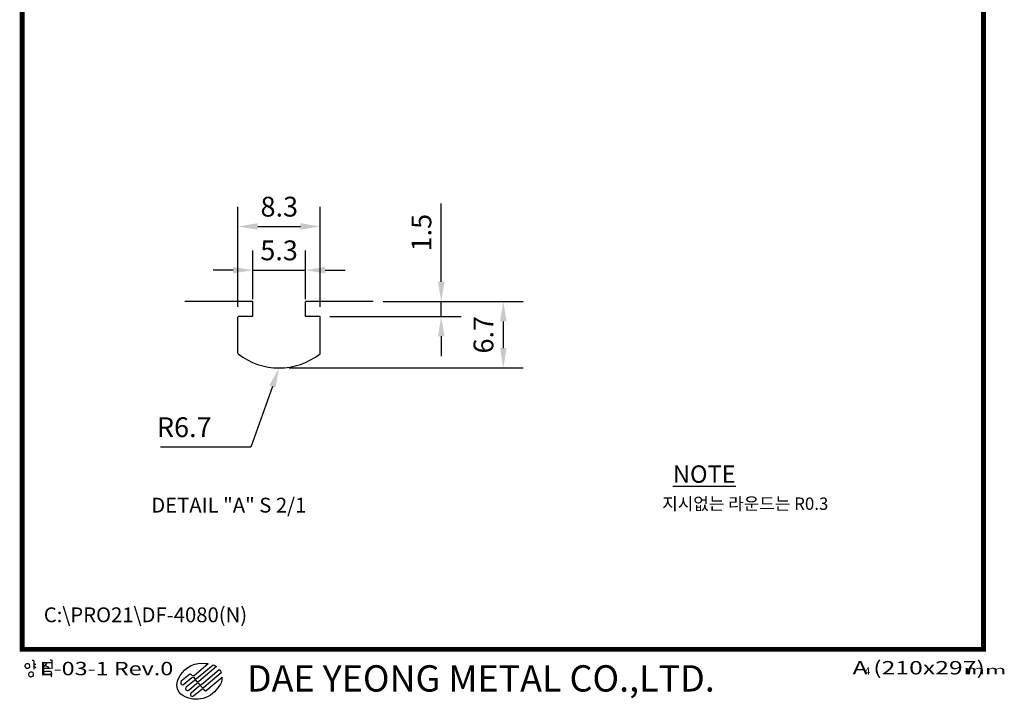
# Model space of a CAD drawing. Extents: x 11 to 381, y 2 to 322.
# Drawn here: x 11 to 210, y 2 to 139 of the extents above; entities that cross this region are included whole.
import ezdxf
from ezdxf.enums import TextEntityAlignment as Align

# ---------------------------------------------------------------- set-up
doc = ezdxf.new("R2010")
doc.units = 0
doc.header["$LTSCALE"] = 5
doc.header["$MEASUREMENT"] = 0
doc.layers.get('0').update_dxf_attribs({"linetype": 'CONTINUOUS'})
doc.layers.get('DEFPOINTS').update_dxf_attribs({"linetype": 'CONTINUOUS'})
doc.styles.add('MONOTXT', font='monotxt')
doc.styles.add('ROMANS', font='romans')
doc.styles.add('ROMANT', font='romant')
doc.styles.add('굴림체', font='GulimChe.ttf')

msp = doc.modelspace()

# ---------------------------------------------------------------- hatches: boundary and pattern name
h = msp.add_hatch(color=2)
h.dxf.hatch_style = 1
edge = h.paths.add_edge_path()
edge.add_line((48.90878283432983, 3.490933155331284), (52.13928045856372, 6.201642520345073))
edge.add_arc((49.341977591958, 6.088863417566362), 2.799575405940005, -46.39718102729739, 2.3087485319113057, ccw=False)
edge.add_arc((46.93581427081168, 6.889986895778416), 5.177702572547603, 232.93671443006662, 326.88878846338065, ccw=False)
edge.add_arc((45.84250833453294, 4.689075714596323), 2.799575405940035, 140.0375531998656, 223.6028189727027, ccw=False)
edge.add_arc((48.1520824133431, 3.849316539449825), 5.177702572547599, 81.70492619284778, 149.3714486572285, ccw=False)
edge.add_arc((53.94779896422143, 43.601435998574), 34.99469257425196, 261.7049261928511, 262.4909465920896)
edge.add_line((49.37459278436295, 8.906850057783345), (46.48804078683324, 6.48474534128205))
edge.add_arc((46.30808754850109, 6.699205259563332), 0.2799575405939985, 220.0000000000041, 310.00000000000205, ccw=False)
edge.add_line((46.09362763021981, 6.519252021231176), (45.95866270147069, 6.680096959942143))
edge.add_arc((45.74420278318939, 6.500143721610015), 0.2799575405940007, 39.99999999999693, 129.9999999999994)
edge.add_line((45.56424954485725, 6.714603639891308), (43.92899266796242, 5.342460197608799))
edge.add_arc((44.17642837066911, 5.047577809972024), 0.3849416183167492, 129.9999999999995, 309.9999999999997)
edge.add_line((44.4238640733758, 4.752695422335251), (46.05912095027064, 6.124838864617841))
edge.add_arc((46.23907418860279, 5.910378946336556), 0.2799575405940005, 40.00000000000449, 130.0000000000017, ccw=False)
edge.add_line((46.45353410688406, 6.090332184668715), (46.58849903563319, 5.929487245957708))
edge.add_arc((46.8029589539145, 6.109440484289835), 0.279957540594005, 219.9999999999957, 309.9999999999985)
edge.add_line((46.98291219224663, 5.894980566008543), (50.33392446906751, 8.706813731559514))
edge.add_arc((49.34197759195805, 6.088863417566351), 2.79957540594, 52.33304050575339, 69.24819661296232, ccw=False)
edge.add_line((51.05271600294299, 8.304940253491687), (47.47778359766002, 5.305215790734956))
edge.add_arc((47.29783035932788, 5.519675709016235), 0.2799575405939965, 219.9999999999938, 310.0000000000024, ccw=False)
edge.add_line((47.08337044104657, 5.339722470684121), (46.94840551229748, 5.500567409395089))
edge.add_arc((46.73394559401615, 5.320614171063003), 0.2799575405940005, 39.99999999998557, 129.9999999999986)
edge.add_line((46.55399235568402, 5.535074089344294), (44.91873547878917, 4.162930647061704))
edge.add_arc((45.16617118149588, 3.868048259424891), 0.3849416183167921, 129.9999999999983, 309.9999999999982)
edge.add_line((45.41360688420259, 3.573165871788078), (47.04886376109745, 4.945309314070746))
edge.add_arc((47.2288169994296, 4.730849395789464), 0.2799575405939985, 40.00000000000409, 130.000000000002, ccw=False)
edge.add_line((47.44327691771088, 4.910802634121621), (47.57824184645997, 4.749957695410614))
edge.add_arc((47.79270176474128, 4.929910933742751), 0.2799575405940118, 219.9999999999974, 309.9999999999971)
edge.add_line((47.97265500307341, 4.715451015461449), (51.59303209275046, 7.753308096132205))
edge.add_arc((49.341977591958, 6.088863417566383), 2.799575405939995, 20.341927803231783, 36.47946786334751, ccw=False)
edge.add_line((51.9669569277676, 7.062057098247), (48.46752640848675, 4.125686240187902))
edge.add_arc((48.28757317015462, 4.340146158469192), 0.2799575405939962, 219.9999999999855, 309.99999999999864, ccw=False)
edge.add_line((48.07311325187328, 4.160192920137106), (47.93814832312422, 4.321037858848074))
edge.add_arc((47.72368840484292, 4.141084620515963), 0.2799575405939947, 39.99999999999321, 130.0000000000028)
edge.add_line((47.54373516651077, 4.355544538797239), (45.90847828961596, 2.98340109651461))
edge.add_arc((46.15591399232266, 2.688518708877838), 0.3849416183167566, 130.0000000000013, 310.0000000000011)
edge.add_line((46.40334969502936, 2.393636321241063), (48.03860657192415, 3.765779763523613))
edge.add_arc((48.21855981025629, 3.551319845242312), 0.2799575405940125, 39.99999999999699, 129.9999999999997, ccw=False)
edge.add_line((48.4330197285376, 3.731273083574447), (48.61297296686976, 3.516813165293158))
edge.add_arc((48.77381790558074, 3.65177809404228), 0.2099681554455095, 219.9999999999907, 309.9999999999907)
edge = h.paths.add_edge_path(flags=16)
edge.add_arc((48.77381790558073, 3.651778094042257), 0.2099681554454957, 219.9999999999991, 309.9999999999977)
edge.add_arc((48.77381790558074, 3.65177809404228), 0.2099681554455095, 219.9999999999907, 309.9999999999907)
edge = h.paths.add_edge_path()
edge.add_line((48.90878283432983, 3.490933155331284), (52.13928045856372, 6.201642520345073))
edge.add_arc((48.77381790558073, 3.651778094042257), 0.2099681554454957, 219.9999999999991, 309.9999999999977)
edge.add_line((48.4330197285376, 3.731273083574447), (48.61297296686976, 3.516813165293158))
edge.add_arc((48.21855981025629, 3.551319845242312), 0.2799575405940125, 39.99999999999697, 129.9999999999997)
edge.add_line((46.40334969502936, 2.393636321241063), (48.03860657192415, 3.765779763523613))
edge.add_arc((46.15591399232266, 2.688518708877838), 0.3849416183167566, 130.0000000000013, 310.0000000000011)
edge.add_line((47.54373516651077, 4.355544538797239), (45.90847828961596, 2.98340109651461))
edge.add_arc((47.72368840484292, 4.141084620515963), 0.2799575405939947, 39.99999999999321, 130.0000000000028)
edge.add_line((48.07311325187328, 4.160192920137106), (47.93814832312422, 4.321037858848074))
edge.add_arc((48.28757317015462, 4.340146158469192), 0.2799575405939962, 219.9999999999855, 309.9999999999986)
edge.add_line((51.9669569277676, 7.062057098247), (48.46752640848675, 4.125686240187902))
edge.add_arc((49.341977591958, 6.088863417566383), 2.799575405939995, 20.34192780323182, 36.47946786334743)
edge.add_line((47.97265500307341, 4.715451015461449), (51.59303209275046, 7.753308096132205))
edge.add_arc((47.79270176474128, 4.929910933742751), 0.2799575405940118, 219.9999999999974, 309.9999999999971)
edge.add_line((47.44327691771088, 4.910802634121621), (47.57824184645997, 4.749957695410614))
edge.add_arc((47.2288169994296, 4.730849395789464), 0.2799575405939985, 40.00000000000419, 130.000000000002)
edge.add_line((45.41360688420259, 3.573165871788078), (47.04886376109745, 4.945309314070746))
edge.add_arc((45.16617118149588, 3.868048259424891), 0.3849416183167921, 129.9999999999983, 309.9999999999982)
edge.add_line((46.55399235568402, 5.535074089344294), (44.91873547878917, 4.162930647061704))
edge.add_arc((46.73394559401615, 5.320614171063003), 0.2799575405940005, 39.99999999998557, 129.9999999999986)
edge.add_line((47.08337044104657, 5.339722470684121), (46.94840551229748, 5.500567409395089))
edge.add_arc((47.29783035932788, 5.519675709016235), 0.2799575405939965, 219.9999999999938, 310.0000000000024)
edge.add_line((51.05271600294299, 8.304940253491687), (47.47778359766002, 5.305215790734956))
edge.add_arc((49.34197759195805, 6.088863417566351), 2.79957540594, 52.33304050575344, 69.24819661296229)
edge.add_line((46.98291219224663, 5.894980566008543), (50.33392446906751, 8.706813731559514))
edge.add_arc((46.8029589539145, 6.109440484289835), 0.279957540594005, 219.9999999999957, 309.9999999999985)
edge.add_line((46.45353410688406, 6.090332184668715), (46.58849903563319, 5.929487245957708))
edge.add_arc((46.23907418860279, 5.910378946336556), 0.2799575405940005, 40.00000000000446, 130.0000000000017)
edge.add_line((44.4238640733758, 4.752695422335251), (46.05912095027064, 6.124838864617841))
edge.add_arc((44.17642837066911, 5.047577809972024), 0.3849416183167492, 129.9999999999995, 309.9999999999997)
edge.add_line((45.56424954485725, 6.714603639891308), (43.92899266796242, 5.342460197608799))
edge.add_arc((45.74420278318939, 6.500143721610015), 0.2799575405940007, 39.99999999999693, 129.9999999999994)
edge.add_line((46.09362763021981, 6.519252021231176), (45.95866270147069, 6.680096959942143))
edge.add_arc((46.30808754850109, 6.699205259563332), 0.2799575405939985, 220.0000000000041, 310.000000000002)
edge.add_line((49.37459278436295, 8.906850057783345), (46.48804078683324, 6.48474534128205))
edge.add_arc((53.94779896422143, 43.601435998574), 34.99469257425196, 261.7049261928511, 262.4909465920896)
edge.add_arc((48.1520824133431, 3.849316539449825), 5.177702572547599, 81.7049261928478, 149.3714486572285)
edge.add_arc((45.84250833453294, 4.689075714596323), 2.799575405940035, 140.0375531998657, 223.6028189727028)
edge.add_arc((46.93581427081168, 6.889986895778416), 5.177702572547603, 232.9367144300666, 326.8887884633806)
edge.add_arc((49.341977591958, 6.088863417566362), 2.799575405940005, 313.6028189727026, 362.3087485319113)

# ---------------------------------------------------------------- linework, layer by layer
at = {"color": 7, "linetype": 'BYBLOCK'}
for p, q in [((96.3765270114356, 86.02466166658348), (96.3765270114356, 101.8341854761073)), ((55.35604262993081, 80.96466166658342), (55.35604262993081, 101.1788048161937)), ((71.95604262993083, 80.96466166658348), (71.95604262993083, 101.1788048161937)), ((59.35604262993081, 97.17880481619375), (67.95604262993083, 97.17880481619375)), ((58.35604262993087, 82.52466166658348), (58.35604262993087, 92.35743388194749)), ((68.95604262993083, 82.52466166658351), (68.95604262993083, 92.35743388194749)), ((54.35604262993087, 88.35743388194749), (50.35604262993087, 88.35743388194749)), ((58.35604262993087, 88.35743388194749), (68.95604262993083, 88.35743388194749)), ((72.95604262993083, 88.35743388194749), (76.95604262993083, 88.35743388194749)), ((84.65604262993088, 82.02466166658348), (112.8941140031786, 82.02466166658348)), ((84.65604262993088, 82.02466166658348), (100.3765270114356, 82.02466166658348)), ((96.3765270114356, 79.02466166658348), (96.3765270114356, 82.02466166658348)), ((73.89604262993083, 79.02466166658348), (100.3765270114356, 79.02466166658348)), ((108.8941140031786, 78.02466166658348), (108.8941140031786, 72.62466166658348)), ((96.3765270114356, 75.02466166658348), (96.3765270114356, 71.02466166658348)), ((65.65604262993082, 68.62466166658348), (112.8941140031786, 68.62466166658348))]:
    msp.add_line(p, q, dxfattribs=at)
at = {"color": 3}
for p, q in [((58.29604262993087, 82.02466166658348), (44.65604262993088, 82.02466166658348)), ((58.35604262993081, 79.08466166658349), (58.35604262993087, 81.96466166658348)), ((68.95604262993083, 79.08466166658354), (68.95604262993083, 81.96466166658348)), ((82.65604262993088, 82.02466166658348), (69.01604262993084, 82.02466166658348)), ((55.35604262993081, 71.53380850776045), (55.35604262993081, 78.96466166658342)), ((58.29604262993087, 79.02466166658348), (55.41604262993087, 79.02466166658343)), ((71.89604262993083, 79.02466166658348), (69.01604262993084, 79.02466166658354)), ((71.95604262993083, 71.53380850776051), (71.95604262993083, 78.96466166658348))]:
    msp.add_line(p, q, dxfattribs=at)
at = {"color": 7}
for p, q in [((12.40109322662279, 8.610714619393935), (12.35709878394598, 8.4788215741606)), ((12.35709878394598, 8.4788215741606), (12.35709878394598, 8.346928528927267)), ((12.35709878394598, 8.346928528927242), (12.53054105945749, 8.082824987922292)), ((12.4450867459583, 8.698643094377907), (12.40109322662279, 8.610714619393935)), ((12.57706915064743, 8.830536139611265), (12.4450867459583, 8.698643094377907)), ((12.53054105945749, 8.082824987922292), (12.63508268420429, 8.030589400294145)), ((12.70905063199527, 8.874500709860627), (12.57706915064743, 8.830536139611265)), ((12.63508268420429, 8.030589400294145), (12.7396243089511, 7.986189583394829)), ((13.10499692272136, 8.874500709860627), (12.70905063199527, 8.874500709860627)), ((12.7396243089511, 7.986189583394829), (12.84677991290369, 7.978353812666025)), ((12.84677991290369, 7.978353812666025), (12.95654857272078, 7.996636834023417)), ((12.95654857272078, 7.996636834023417), (13.06109019746756, 8.038425171022974)), ((13.06109019746756, 8.038425171022974), (13.16824580142017, 8.077602028122747)), ((13.23697932741051, 8.830536139611265), (13.10499692272136, 8.874500709860627)), ((13.16824580142017, 8.077602028122747), (13.21695015689307, 8.10578030425979)), ((13.21695015689309, 8.105780304259838), (13.280972846746, 8.127107008709912)), ((13.30297006808441, 8.764589616994574), (13.23697932741051, 8.830536139611265)), ((13.280972846746, 8.127107008709912), (13.36896080875832, 8.25900005394327)), ((13.36896080875832, 8.4788215741606), (13.30297006808441, 8.764589616994574)), ((13.36896080875832, 8.25900005394327), (13.36896080875832, 8.478821574160552)), ((13.86145206391534, 9.615485428060078), (13.993831266006, 9.615485428060078)), ((13.993831266006, 9.615485428060078), (14.12620954197943, 9.571389348410152)), ((14.12620954197943, 9.571389348410152), (14.17033625138208, 9.439099774429147)), ((14.17033625138208, 9.439099774429147), (14.17033625138208, 7.777415618098448)), ((14.17033625138208, 8.825825365724313), (14.57603208820282, 8.825825365724313)), ((14.36094189637593, 8.257819813796367), (14.17033625138208, 8.27019567261691)), ((14.36094189637593, 8.257819813796367), (14.40437356972559, 8.247402755163131)), ((14.40437356972559, 8.247402755163131), (14.44780599623437, 8.23525033865606)), ((14.44780599623437, 8.23525033865606), (14.49123766958403, 8.20052735558864)), ((14.49123766958403, 8.20052735558864), (14.53640688100495, 8.167541367525127)), ((14.53640688100495, 8.167541367525127), (14.5711523703165, 8.146707795968684)), ((15.97726493278231, 8.221167355268875), (15.85594292250666, 8.15224895366643)), ((16.09858603450272, 8.2900855773702), (15.97726493278231, 8.221167355268875)), ((16.21990817415685, 8.359003324115145), (16.09858603450272, 8.2900855773702)), ((16.33268253116834, 8.47118142827112), (16.21990817415685, 8.359003324115145)), ((16.45400454144399, 8.540099829873517), (16.33268253116834, 8.47118142827112)), ((16.44039671412644, 8.52096070912949), (16.87710066536847, 8.352032477316326)), ((16.45400454144399, 8.540099829873517), (16.69720347273283, 8.90279050981939)), ((16.81852470383174, 8.971708077063408), (16.69720347273283, 8.90279050981939)), ((16.87710066536847, 8.352032477316326), (17.08509867272198, 8.2371710461065)), ((17.08509867272198, 8.2371710461065), (17.15627234792868, 8.094962249587832)), ((17.4606322585975, 9.713383623385528), (17.59301146068815, 9.713383623385528)), ((17.59301146068815, 9.713383623385528), (17.72538973666158, 9.669287543735603)), ((17.72538973666158, 9.669287543735603), (17.76951644606423, 9.536997969754596)), ((17.76951644606423, 9.536997969754596), (17.76951644606423, 7.875313813423897)), ((13.12592828384887, 6.905030819489159), (13.08193384117206, 6.773137774255825)), ((13.08193384117206, 6.773137774255825), (13.08193384117206, 6.641244729022491)), ((13.08193384117206, 6.641244729022468), (13.25537611668357, 6.377141188017517)), ((13.16992180318439, 6.992959294473132), (13.12592828384887, 6.905030819489159)), ((13.30190420787351, 7.12485233970649), (13.16992180318439, 6.992959294473132)), ((13.25537611668357, 6.377141188017517), (13.35991774143037, 6.324905600389371)), ((13.43388568922135, 7.168816909955852), (13.30190420787351, 7.12485233970649)), ((13.35991774143037, 6.324905600389371), (13.46445936617718, 6.280505783490054)), ((13.82983197994744, 7.168816909955852), (13.43388568922135, 7.168816909955852)), ((13.46445936617718, 6.280505783490054), (13.57161497012977, 6.27267001276125)), ((13.57161497012977, 6.27267001276125), (13.68138362994686, 6.290953034118642)), ((13.68138362994686, 6.290953034118642), (13.78592525469364, 6.3327413711182)), ((13.78592525469364, 6.3327413711182), (13.89308085864625, 6.371918228217972)), ((13.96181438463659, 7.12485233970649), (13.82983197994744, 7.168816909955852)), ((13.89308085864625, 6.371918228217972), (13.94178521411915, 6.400096504355016)), ((13.94178521411917, 6.400096504355063), (14.00580790397208, 6.421423208805137)), ((14.0278051253105, 7.0589058170898), (13.96181438463659, 7.12485233970649)), ((14.00580790397208, 6.421423208805137), (14.0937958659844, 6.553316254038495)), ((14.0937958659844, 6.773137774255825), (14.0278051253105, 7.0589058170898)), ((14.0937958659844, 6.553316254038495), (14.0937958659844, 6.773137774255778)), ((16.34573111504881, 7.34238990000182), (16.47811031713949, 7.34238990000182)), ((16.47811031713949, 7.34238990000182), (16.61048859311292, 7.386486647167313)), ((16.61048859311292, 7.386486647167313), (17.57340463203657, 7.413833813560903)), ((17.57340463203657, 7.413833813560903), (17.6616571247246, 7.281544239580038)), ((17.6616571247246, 7.281544239580038), (17.6616571247243, 6.218372766794031))]:
    msp.add_line(p, q, dxfattribs=at)
at = {"color": 7, "const_width": 1}
msp.add_lwpolyline([(11.8133821973128, 279.8067628031655), (205.8133821973128, 279.8067628031655), (205.8133821973128, 11.80676280316549), (11.8133821973128, 11.80676280316549)], close=True, dxfattribs=at)
at = {"color": 7}
msp.add_lwpolyline([(62.31007170012265, 64.85791741509638), (57.94849419424435, 52.65189822564491), (39.75801800376814, 52.65189822564491)], dxfattribs=at)
at = {"color": 2}
msp.add_lwpolyline([(48.90878283432983, 3.490933155331284), (52.13928045856372, 6.201642520345073, -0.2157780440692302), (51.27271925122693, 4.061584675333908, -0.4345637451471435), (43.81522959230047, 2.758334055327365, -0.3816892209322487), (43.69673015036818, 6.487202083322092, -0.304140310349664), (48.899075376685, 8.972851007225339, 0.003429674435915716), (49.37459278436295, 8.906850057783345), (46.48804078683324, 6.48474534128205, -0.4142135623730844), (46.09362763021981, 6.519252021231176), (45.95866270147069, 6.680096959942143, 0.4142135623731078), (45.56424954485725, 6.714603639891308), (43.92899266796242, 5.342460197608799, 1.000000000000003), (44.4238640733758, 4.752695422335251), (46.05912095027064, 6.124838864617841, -0.4142135623730812), (46.45353410688406, 6.090332184668715), (46.58849903563319, 5.929487245957708, 0.4142135623731093), (46.98291219224663, 5.894980566008543), (50.33392446906751, 8.706813731559514, -0.073940601245855), (51.05271600294299, 8.304940253491687), (47.47778359766002, 5.305215790734956, -0.4142135623731401), (47.08337044104657, 5.339722470684121), (46.94840551229748, 5.500567409395089, 0.414213562373162), (46.55399235568402, 5.535074089344294), (44.91873547878917, 4.162930647061704, 0.9999999999999984), (45.41360688420259, 3.573165871788078), (47.04886376109745, 4.945309314070746, -0.4142135623730845), (47.44327691771088, 4.910802634121621), (47.57824184645997, 4.749957695410614, 0.4142135623730946), (47.97265500307341, 4.715451015461449), (51.59303209275046, 7.753308096132205, -0.07052990354995801), (51.9669569277676, 7.062057098247), (48.46752640848675, 4.125686240187902, -0.4142135623731622), (48.07311325187328, 4.160192920137106), (47.93814832312422, 4.321037858848074, 0.4142135623731447), (47.54373516651077, 4.355544538797239), (45.90847828961596, 2.98340109651461, 0.9999999999999948), (46.40334969502936, 2.393636321241063), (48.03860657192415, 3.765779763523613, -0.4142135623731087), (48.4330197285376, 3.731273083574447), (48.61297296686976, 3.516813165293158, 0.4142135623730874), (48.90878283432983, 3.490933155331284, -0.4142135623730956), (48.61297296686975, 3.516813165293197)], format="xyb", dxfattribs=at)
at = {"color": 3}
for centre, radius, start, end in [((58.29604262993087, 81.96466166658348), 0.06, 0, 90), ((58.29604262993087, 81.96466166658348), 0.06, 0, 90), ((58.29604262993087, 79.08466166658349), 0.06, 270.0000000000011, 359.9999999999994), ((69.01604262993084, 79.08466166658354), 0.06, 180, 270), ((69.01604262993084, 79.08466166658354), 0.06, 180, 269.9999999999989), ((71.89604262993083, 78.96466166658348), 0.06, 0, 90), ((71.89604262993083, 78.96466166658348), 0.06, 0, 89.99999999999888), ((71.89604262993083, 71.53380850776045), 0.06, 308.1477256767222, 0), ((71.89604262993089, 71.53380850776051), 0.06, 308.14772567671, 0), ((63.65604262993082, 82.02466166658348), 13.4, 231.8522743232907, 308.1477256767097)]:
    msp.add_arc(centre, radius, start, end, dxfattribs=at)
at = {"color": 7, "linetype": 'BYBLOCK'}
for points in [[(59.35604262993081, 97.84547148286043), (59.35604262993081, 96.51213814952706), (55.35604262993081, 97.17880481619375)], [(67.95604262993083, 97.84547148286043), (67.95604262993083, 96.51213814952706), (71.95604262993083, 97.17880481619375)], [(54.35604262993087, 89.02410054861417), (54.35604262993087, 87.6907672152808), (58.35604262993087, 88.35743388194749)], [(72.95604262993083, 89.02410054861417), (72.95604262993083, 87.6907672152808), (68.95604262993083, 88.35743388194749)], [(95.70986034476891, 86.02466166658348), (97.04319367810228, 86.02466166658348), (96.3765270114356, 82.02466166658348)], [(108.2274473365119, 78.02466166658348), (109.5607806698453, 78.02466166658348), (108.8941140031786, 82.02466166658348)], [(95.70986034476891, 75.02466166658348), (97.04319367810228, 75.02466166658348), (96.3765270114356, 79.02466166658348)], [(108.2274473365119, 72.62466166658348), (109.5607806698453, 72.62466166658348), (108.8941140031786, 68.62466166658348)]]:
    msp.add_solid(points, dxfattribs=at)
at = {"color": 7}
msp.add_solid([(61.68228099154146, 65.08224590339773), (63.65604262993088, 68.62466166658348), (62.93786240870384, 64.633588926795)], dxfattribs=at)
at = {"layer": 'DEFPOINTS', "color": 0, "linetype": 'BYBLOCK'}
for p in [(71.95604262993083, 97.17880481619375), (68.95604262993083, 88.35743388194749), (82.65604262993088, 82.02466166658348), (82.65604262993088, 82.02466166658348), (58.35604262993087, 80.52466166658348), (68.95604262993083, 80.52466166658351), (55.35604262993081, 78.96466166658342), (71.89604262993083, 79.02466166658348), (71.95604262993083, 78.96466166658348), (96.3765270114356, 79.02466166658348), (63.65604262993082, 68.62466166658348), (108.8941140031786, 68.62466166658348)]:
    msp.add_point(p, dxfattribs=at)

# ---------------------------------------------------------------- texts
at = {"color": 2}
for s, height, style, p in [('R6.7', 4, 'ROMANS', (38.99611324186344, 54.65189822564491)), ('지시없는 라운드는 R0.3', 2.5, '굴림체', (140.9589492751309, 39.96566388406272)), ('DAE YEONG METAL CO.,LTD.', 5.312974335136392, 'ROMANT', (57.16186622506461, 3.274611959533695))]:
    msp.add_text(s, height=height, dxfattribs=dict(at, style=style)).set_placement(p)
at = {"color": 7, "style": 'ROMANT'}
for s, height, width, p, p2 in [('    E-03-1 Rev.0', 2.7, 0.7503412633788845, (11.14436938675824, 6.569499194032616), (42.30497013879278, 6.569499194032616)), ('A (210x297)    ', 2.7, 0.8271680138954934, (179.3797096003827, 6.736485914137337), (210.5403103524172, 6.736485914137337)), ('mm           ', 1.734706708711166, 0.8105693246534437, (201.7978692564713, 6.7654930118449), (221.8180556164803, 6.7654930118449))]:
    msp.add_text(s, height=height, dxfattribs=dict(at, width=width)).set_placement(p, p2, align=Align.FIT)
at = {"color": 2, "linetype": 'BYBLOCK', "char_height": 4, "attachment_point": 5, "style": 'ROMANS'}
for s, insert in [('\\A1;8.3', (63.6990378781681, 101.1788048161937)), ('\\A1;5.3', (63.65604262993088, 92.35743388194749))]:
    msp.add_mtext(s, dxfattribs=dict(at, insert=insert))
at = {"color": 2, "linetype": 'BYBLOCK', "char_height": 4, "attachment_point": 5, "rotation": 90, "style": 'ROMANS'}
for s, insert in [('\\A1;1.5', (92.3765270114356, 95.92942357134541)), ('\\A1;6.7', (104.8941140031786, 75.3246616665835))]:
    msp.add_mtext(s, dxfattribs=dict(at, insert=insert))
at = {"color": 2, "insert": (143.1197696166637, 48.93438892144525), "char_height": 3.5, "width": 80.5926, "attachment_point": 1}
msp.add_mtext('\\Fromant.shx;\\LNOTE', dxfattribs=at)
at = {"color": 2, "insert": (37.86335261397699, 42.41132709459092), "char_height": 3, "width": 53.603, "attachment_point": 1, "style": 'MONOTXT'}
msp.add_mtext('DETAIL "A" S 2/1', dxfattribs=at)
at = {"insert": (16.17547168073247, 20.27355287350076), "char_height": 3, "width": 87.21, "attachment_point": 1, "style": 'MONOTXT'}
msp.add_mtext('\\Fromant.shx;C:\\\\PRO21\\DF-4080(N)', dxfattribs=at)
at = {"color": 7, "insert": (181.8257340629089, 8.180868440695917), "char_height": 1.5, "width": 10.5315, "attachment_point": 1, "style": 'MONOTXT'}
msp.add_mtext('\\Fromant.shx;4', dxfattribs=at)

doc.saveas('drawing.dxf')
